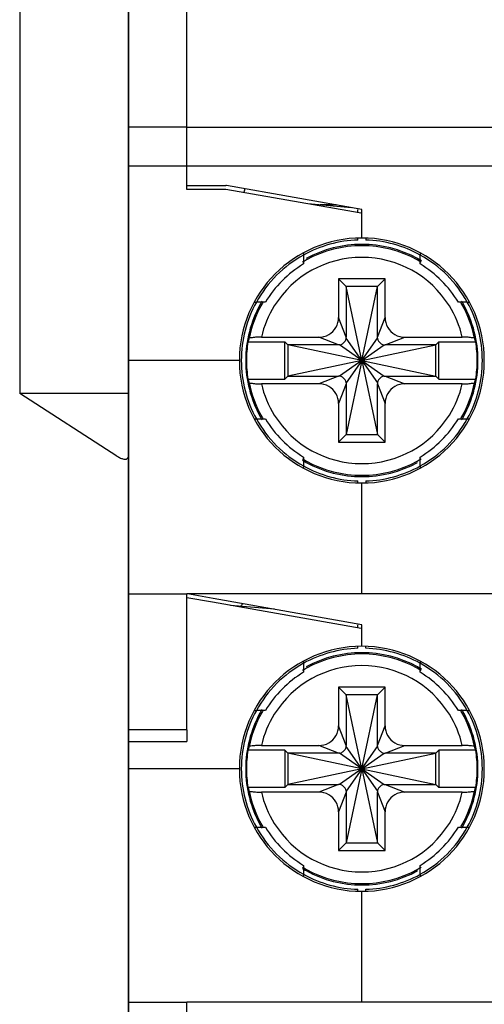
# Model space of a CAD drawing. Units: millimetres. Extents: x 2084 to 10050, y 3760 to 4289.
# Drawn here: x 7503 to 7515, y 4045 to 4071 of the extents above; entities that cross this region are included whole.
import ezdxf

# ---------------------------------------------------------------- set-up
doc = ezdxf.new("R2010")
doc.units = ezdxf.units.MM

msp = doc.modelspace()

# ---------------------------------------------------------------- linework, layer by layer
at = {"color": 7, "linetype": 'Continuous'}
for p, q in [((7505.59152, 4048.03976), (7505.59152, 4117.53976)), ((7505.59152, 4104.63976), (7505.59152, 4060.93976)), ((7505.59152, 4067.78976), (7505.59152, 4097.78976)), ((7507.09152, 4067.78976), (7507.09152, 4097.78976)), ((7507.09152, 4067.78976), (7507.09152, 4097.78976)), ((7502.79152, 4071.03976), (7502.79152, 4060.93976)), ((7502.79152, 4071.03976), (7502.79152, 4060.93976)), ((7502.79152, 4071.03976), (7502.79152, 4060.93976)), ((7505.59152, 4066.78976), (7505.59152, 4067.78976)), ((7507.09152, 4067.78976), (7505.59152, 4067.78976)), ((7507.09152, 4066.78976), (7507.09152, 4067.78976)), ((7507.09152, 4067.78976), (7517.59152, 4067.78976)), ((7507.09152, 4066.78976), (7507.09152, 4067.78976)), ((7505.57738, 4067.48976), (7505.59152, 4067.48976)), ((7505.59152, 4061.78976), (7505.59152, 4066.78976)), ((7507.09152, 4066.78976), (7505.59152, 4066.78976)), ((7517.59152, 4066.78976), (7507.09152, 4066.78976)), ((7507.09152, 4066.28976), (7507.09152, 4066.78976)), ((7507.09152, 4066.28976), (7507.09152, 4066.78976)), ((7507.09152, 4066.28976), (7508.09152, 4066.28976)), ((7507.09152, 4066.18976), (7507.09152, 4066.28976)), ((7508.09152, 4066.18976), (7507.09152, 4066.18976)), ((7508.10862, 4066.28674), (7508.09152, 4066.28976)), ((7511.57442, 4065.57563), (7508.09152, 4066.18976)), ((7511.59152, 4065.67261), (7508.10862, 4066.28674)), ((7511.32761, 4065.71915), (7510.20197, 4065.81763)), ((7510.92716, 4065.78976), (7510.52054, 4065.78976)), ((7511.49152, 4065.59024), (7511.49152, 4065.67261)), ((7511.59152, 4065.57261), (7511.57442, 4065.57563)), ((7511.59152, 4065.57261), (7511.59152, 4065.67261)), ((7511.59152, 4064.93976), (7511.59152, 4065.57261)), ((7511.59152, 4064.93976), (7511.59152, 4065.57261)), ((7511.49152, 4064.88814), (7511.49152, 4064.92659)), ((7511.69152, 4064.92848), (7511.69152, 4064.88814)), ((7510.09152, 4064.5488), (7510.09152, 4064.50269)), ((7510.09152, 4064.50269), (7510.09152, 4064.27169)), ((7513.09152, 4064.54412), (7513.09152, 4064.50269)), ((7513.09152, 4064.27169), (7513.09152, 4064.50269)), ((7512.19152, 4063.88976), (7510.99152, 4063.88976)), ((7510.99152, 4063.88976), (7510.99152, 4062.89466)), ((7511.19152, 4063.68976), (7510.99152, 4063.88976)), ((7511.99152, 4063.68976), (7512.19152, 4063.88976)), ((7512.19152, 4062.89466), (7512.19152, 4063.88976)), ((7511.99152, 4063.68976), (7511.19152, 4063.68976)), ((7511.59152, 4061.78976), (7511.19152, 4063.68976)), ((7511.19152, 4063.68976), (7511.19152, 4062.39172)), ((7511.59152, 4061.78976), (7511.99152, 4063.68976)), ((7511.99152, 4062.39172), (7511.99152, 4063.68976)), ((7508.83247, 4063.28976), (7508.87859, 4063.28976)), ((7509.10959, 4063.28976), (7508.87859, 4063.28976)), ((7514.30445, 4063.28976), (7514.07345, 4063.28976)), ((7514.30445, 4063.28976), (7514.3458, 4063.28976)), ((7511.19152, 4062.39172), (7510.99152, 4062.89466)), ((7511.99152, 4062.39172), (7512.19152, 4062.89466)), ((7509.00744, 4062.38976), (7510.48661, 4062.38976)), ((7510.98956, 4062.18976), (7510.48661, 4062.38976)), ((7511.59152, 4061.78976), (7511.18988, 4062.36751)), ((7511.59152, 4061.78976), (7511.99316, 4062.36751)), ((7512.19348, 4062.18976), (7512.69643, 4062.38976)), ((7512.69643, 4062.38976), (7514.1756, 4062.38976)), ((7508.662, 4062.26976), (7509.61152, 4062.26976)), ((7509.69152, 4062.18976), (7509.61152, 4062.26976)), ((7509.61152, 4061.30976), (7509.61152, 4062.26976)), ((7509.69152, 4062.18976), (7509.69152, 4061.38976)), ((7510.98956, 4062.18976), (7509.69152, 4062.18976)), ((7511.59152, 4061.78976), (7509.69152, 4062.18976)), ((7511.59152, 4061.78976), (7511.01376, 4062.1914)), ((7511.59152, 4061.78976), (7512.16928, 4062.1914)), ((7511.59152, 4061.78976), (7513.49152, 4062.18976)), ((7513.49152, 4062.18976), (7512.19348, 4062.18976)), ((7513.49152, 4062.18976), (7513.57152, 4062.26976)), ((7513.49152, 4061.38976), (7513.49152, 4062.18976)), ((7513.57152, 4061.30976), (7513.57152, 4062.26976)), ((7513.57152, 4062.26976), (7514.52104, 4062.26976)), ((7505.59152, 4061.78976), (7505.59152, 4055.78976)), ((7508.44152, 4061.78976), (7505.59152, 4061.78976)), ((7511.59152, 4061.78976), (7509.69152, 4061.38976)), ((7511.59152, 4061.78976), (7511.01376, 4061.38811)), ((7511.59152, 4061.78976), (7511.18988, 4061.212)), ((7511.59152, 4061.78976), (7511.19152, 4059.88976)), ((7511.59152, 4061.78976), (7511.99316, 4061.212)), ((7511.59152, 4061.78976), (7511.99152, 4059.88976)), ((7511.59152, 4061.78976), (7512.16928, 4061.38811)), ((7511.59152, 4061.78976), (7513.49152, 4061.38976)), ((7508.662, 4061.30976), (7509.61152, 4061.30976)), ((7509.69152, 4061.38976), (7509.61152, 4061.30976)), ((7509.69152, 4061.38976), (7510.98956, 4061.38976)), ((7510.98956, 4061.38976), (7510.48661, 4061.18976)), ((7512.19348, 4061.38976), (7513.49152, 4061.38976)), ((7512.19348, 4061.38976), (7512.69643, 4061.18976)), ((7513.49152, 4061.38976), (7513.57152, 4061.30976)), ((7513.57152, 4061.30976), (7514.52104, 4061.30976)), ((7510.48661, 4061.18976), (7509.00744, 4061.18976)), ((7511.19152, 4061.18779), (7510.99152, 4060.68485)), ((7511.19152, 4061.18779), (7511.19152, 4059.88976)), ((7511.99152, 4059.88976), (7511.99152, 4061.18779)), ((7511.99152, 4061.18779), (7512.19152, 4060.68485)), ((7514.1756, 4061.18976), (7512.69643, 4061.18976)), ((7505.29152, 4059.33261), (7502.79152, 4060.93976)), ((7505.59152, 4060.93976), (7502.79152, 4060.93976)), ((7505.59152, 4059.33261), (7505.59152, 4060.93976)), ((7510.99152, 4060.68485), (7510.99152, 4059.68976)), ((7512.19152, 4059.68976), (7512.19152, 4060.68485)), ((7508.83642, 4060.28976), (7508.87859, 4060.28976)), ((7508.87859, 4060.28976), (7509.10959, 4060.28976)), ((7514.07345, 4060.28976), (7514.30445, 4060.28976)), ((7514.30445, 4060.28976), (7514.34662, 4060.28976)), ((7511.19152, 4059.88976), (7510.99152, 4059.68976)), ((7511.19152, 4059.88976), (7511.99152, 4059.88976)), ((7511.99152, 4059.88976), (7512.19152, 4059.68976)), ((7510.99152, 4059.68976), (7512.19152, 4059.68976)), ((7505.59152, 4059.33261), (7505.59152, 4040.91402)), ((7505.59152, 4059.33261), (7505.59152, 4040.91402)), ((7510.09152, 4059.30782), (7510.09152, 4059.07682)), ((7513.09152, 4059.07682), (7513.09152, 4059.30782)), ((7510.09152, 4059.07682), (7510.09152, 4059.03616)), ((7513.09152, 4059.07682), (7513.09152, 4059.03616)), ((7511.49152, 4058.65092), (7511.49152, 4058.69137)), ((7511.59152, 4055.78976), (7511.59152, 4058.63976)), ((7511.59152, 4055.78976), (7511.59152, 4058.63976)), ((7511.69152, 4058.69137), (7511.69152, 4058.65092)), ((7505.59152, 4052.28976), (7505.59152, 4055.78976)), ((7505.59152, 4055.78976), (7507.09152, 4055.78976)), ((7511.59152, 4055.78976), (7507.09152, 4055.78976)), ((7507.09152, 4052.28976), (7507.09152, 4055.78976)), ((7507.77041, 4055.67005), (7507.10862, 4055.78674)), ((7516.09152, 4055.78976), (7511.59152, 4055.78976)), ((7507.75331, 4055.57306), (7507.09152, 4055.68976)), ((7511.57442, 4054.8993), (7507.75331, 4055.57306)), ((7511.59152, 4054.99628), (7507.77041, 4055.67005)), ((7509.3428, 4055.39279), (7508.21716, 4055.49128)), ((7511.49152, 4054.91392), (7511.49152, 4054.99628)), ((7511.59152, 4054.89628), (7511.59152, 4054.99628)), ((7511.59152, 4054.89628), (7511.57442, 4054.8993)), ((7511.59152, 4054.43976), (7511.59152, 4054.89628)), ((7511.59152, 4054.43976), (7511.59152, 4054.89628)), ((7511.49152, 4054.38814), (7511.49152, 4054.42659)), ((7511.69152, 4054.38814), (7511.69152, 4054.42848)), ((7510.09152, 4054.0488), (7510.09152, 4054.00269)), ((7510.09152, 4054.00269), (7510.09152, 4053.77169)), ((7513.09152, 4054.04412), (7513.09152, 4054.00269)), ((7513.09152, 4053.77169), (7513.09152, 4054.00269)), ((7512.19152, 4053.38976), (7510.99152, 4053.38976)), ((7510.99152, 4053.38976), (7510.99152, 4052.39466)), ((7511.19152, 4053.18976), (7510.99152, 4053.38976)), ((7511.19152, 4053.18976), (7511.19152, 4051.89172)), ((7511.99152, 4053.18976), (7511.19152, 4053.18976)), ((7511.59152, 4051.28976), (7511.19152, 4053.18976)), ((7511.59152, 4051.28976), (7511.99152, 4053.18976)), ((7511.99152, 4053.18976), (7512.19152, 4053.38976)), ((7511.99152, 4051.89172), (7511.99152, 4053.18976)), ((7512.19152, 4052.39466), (7512.19152, 4053.38976)), ((7508.83247, 4052.78976), (7508.87859, 4052.78976)), ((7509.10959, 4052.78976), (7508.87859, 4052.78976)), ((7514.30445, 4052.78976), (7514.07345, 4052.78976)), ((7514.30445, 4052.78976), (7514.3458, 4052.78976)), ((7505.59152, 4051.98976), (7505.59152, 4052.28976)), ((7507.09152, 4052.28976), (7505.59152, 4052.28976)), ((7507.09152, 4052.28976), (7507.09152, 4051.98976)), ((7511.19152, 4051.89172), (7510.99152, 4052.39466)), ((7511.99152, 4051.89172), (7512.19152, 4052.39466)), ((7505.59152, 4051.28976), (7505.59152, 4051.98976)), ((7505.59152, 4051.98976), (7507.09152, 4051.98976)), ((7509.61152, 4051.76976), (7508.662, 4051.76976)), ((7509.00744, 4051.88976), (7510.48661, 4051.88976)), ((7509.69152, 4051.68976), (7509.61152, 4051.76976)), ((7509.61152, 4051.76976), (7509.61152, 4050.80976)), ((7509.69152, 4051.68976), (7509.69152, 4050.88976)), ((7510.98956, 4051.68976), (7509.69152, 4051.68976)), ((7511.59152, 4051.28976), (7509.69152, 4051.68976)), ((7510.98956, 4051.68976), (7510.48661, 4051.88976)), ((7511.59152, 4051.28976), (7511.01376, 4051.6914)), ((7511.59152, 4051.28976), (7511.18988, 4051.86751)), ((7511.59152, 4051.28976), (7511.99316, 4051.86751)), ((7511.59152, 4051.28976), (7512.16928, 4051.6914)), ((7511.59152, 4051.28976), (7513.49152, 4051.68976)), ((7512.19348, 4051.68976), (7512.69643, 4051.88976)), ((7513.49152, 4051.68976), (7512.19348, 4051.68976)), ((7512.69643, 4051.88976), (7514.1756, 4051.88976)), ((7513.49152, 4051.68976), (7513.57152, 4051.76976)), ((7513.49152, 4050.88976), (7513.49152, 4051.68976)), ((7514.52104, 4051.76976), (7513.57152, 4051.76976)), ((7513.57152, 4051.76976), (7513.57152, 4050.80976)), ((7505.59152, 4045.28976), (7505.59152, 4051.28976)), ((7508.44152, 4051.28976), (7505.59152, 4051.28976)), ((7511.59152, 4051.28976), (7509.69152, 4050.88976)), ((7511.59152, 4051.28976), (7511.01376, 4050.88811)), ((7511.59152, 4051.28976), (7511.18988, 4050.712)), ((7511.59152, 4051.28976), (7511.19152, 4049.38976)), ((7511.59152, 4051.28976), (7511.99316, 4050.712)), ((7511.59152, 4051.28976), (7511.99152, 4049.38976)), ((7511.59152, 4051.28976), (7512.16928, 4050.88811)), ((7511.59152, 4051.28976), (7513.49152, 4050.88976)), ((7509.69152, 4050.88976), (7509.61152, 4050.80976)), ((7509.69152, 4050.88976), (7510.98956, 4050.88976)), ((7510.98956, 4050.88976), (7510.48661, 4050.68976)), ((7512.19348, 4050.88976), (7513.49152, 4050.88976)), ((7512.19348, 4050.88976), (7512.69643, 4050.68976)), ((7513.49152, 4050.88976), (7513.57152, 4050.80976)), ((7509.61152, 4050.80976), (7508.662, 4050.80976)), ((7510.48661, 4050.68976), (7509.00744, 4050.68976)), ((7511.19152, 4050.68779), (7510.99152, 4050.18485)), ((7511.19152, 4050.68779), (7511.19152, 4049.38976)), ((7511.99152, 4050.68779), (7512.19152, 4050.18485)), ((7511.99152, 4049.38976), (7511.99152, 4050.68779)), ((7514.1756, 4050.68976), (7512.69643, 4050.68976)), ((7514.52104, 4050.80976), (7513.57152, 4050.80976)), ((7510.99152, 4050.18485), (7510.99152, 4049.18976)), ((7512.19152, 4049.18976), (7512.19152, 4050.18485)), ((7508.83642, 4049.78976), (7508.87859, 4049.78976)), ((7508.87859, 4049.78976), (7509.10959, 4049.78976)), ((7514.07345, 4049.78976), (7514.30445, 4049.78976)), ((7514.30445, 4049.78976), (7514.34662, 4049.78976)), ((7511.19152, 4049.38976), (7510.99152, 4049.18976)), ((7511.19152, 4049.38976), (7511.99152, 4049.38976)), ((7511.99152, 4049.38976), (7512.19152, 4049.18976)), ((7510.99152, 4049.18976), (7512.19152, 4049.18976)), ((7510.09152, 4048.80782), (7510.09152, 4048.57682)), ((7513.09152, 4048.57682), (7513.09152, 4048.80782)), ((7510.09152, 4048.57682), (7510.09152, 4048.53616)), ((7513.09152, 4048.57682), (7513.09152, 4048.53616)), ((7511.49152, 4048.15092), (7511.49152, 4048.19137)), ((7511.59152, 4045.28976), (7511.59152, 4048.13976)), ((7511.59152, 4045.28976), (7511.59152, 4048.13976)), ((7511.69152, 4048.15092), (7511.69152, 4048.19137)), ((7505.59152, 4041.28976), (7505.59152, 4045.28976)), ((7505.59152, 4045.28976), (7507.09152, 4045.28976)), ((7511.59152, 4045.28976), (7507.09152, 4045.28976)), ((7507.09152, 4041.28976), (7507.09152, 4045.28976)), ((7516.09152, 4045.28976), (7511.59152, 4045.28976))]:
    msp.add_line(p, q, dxfattribs=at)
for centre, radius, start, end in [((7508.09152, 4066.28976), 0.5, 338.562067, 349.741534), ((7511.59152, 4061.78976), 3.15, 90, 180), ((7511.59152, 4061.78976), 3.1, 91.848572, 118.960433), ((7511.59152, 4061.78976), 3.15, 0, 90), ((7511.59152, 4061.78976), 3.1, 61.027912, 88.151428), ((7511.59152, 4061.78976), 2.9859, 61.29404, 118.705301), ((7511.59152, 4061.78976), 2.95278, 61.096909, 118.903316), ((7511.59152, 4061.78976), 3.09978, 118.938528, 151.061472), ((7511.59152, 4061.78976), 2.65283, 31.952813, 148.048083), ((7511.59152, 4061.78976), 2.95278, 118.903316, 121.126547), ((7511.59152, 4061.78976), 2.95278, 58.873417, 61.096909), ((7511.59152, 4061.78976), 2.9859, 59.17064, 61.29404), ((7511.59152, 4061.78976), 3.1, 28.938528, 61.061472), ((7511.59152, 4061.78976), 2.9, 121.14739, 148.85261), ((7511.59152, 4061.78976), 2.9, 31.14739, 58.85261), ((7511.59152, 4061.78976), 2.9859, 149.278429, 151.321397), ((7511.59152, 4061.78976), 2.9859, 28.678459, 30.722589), ((7511.59152, 4061.78976), 3.1, 151.054832, 180), ((7511.59152, 4061.78976), 2.9859, 151.321397, 180), ((7511.59152, 4061.78976), 2.95278, 150.651495, 168.859489), ((7511.59152, 4061.78976), 2.65283, 148.048083, 166.928081), ((7511.59152, 4061.78976), 2.95278, 149.446354, 150.651495), ((7511.59152, 4061.78976), 2.65283, 13.071919, 31.952813), ((7511.59152, 4061.78976), 2.95278, 29.348409, 30.553266), ((7511.59152, 4061.78976), 2.95278, 11.140511, 29.348409), ((7511.59152, 4061.78976), 2.9859, 0, 28.678459), ((7511.59152, 4061.78976), 3.1, 0, 28.950388), ((7511.59152, 4061.78976), 2.96858, 170.694798, 180), ((7511.59152, 4061.78976), 2.96858, 0, 9.305202), ((7511.59152, 4061.78976), 3.15, 180, 270), ((7511.59152, 4061.78976), 3.1, 180, 208.945168), ((7511.59152, 4061.78976), 2.9859, 180, 208.678459), ((7511.59152, 4061.78976), 2.96858, 180, 189.305202), ((7511.59152, 4061.78976), 3.15, 270, 0), ((7511.59152, 4061.78976), 2.9859, 331.321397, 0), ((7511.59152, 4061.78976), 3.1, 331.049612, 0), ((7511.59152, 4061.78976), 2.96858, 350.694798, 0), ((7511.59152, 4061.78976), 2.95278, 191.140511, 209.348409), ((7511.59152, 4061.78976), 2.65283, 193.071919, 211.952813), ((7511.59152, 4061.78976), 2.65283, 328.048083, 346.928081), ((7511.59152, 4061.78976), 2.95278, 330.651495, 348.859489), ((7511.59152, 4061.78976), 3.09975, 208.938528, 241.061472), ((7511.59152, 4061.78976), 2.9859, 208.678459, 210.722589), ((7511.59152, 4061.78976), 2.95278, 209.348409, 210.553266), ((7511.59152, 4061.78976), 2.9, 211.14739, 238.85261), ((7511.59152, 4061.78976), 2.65283, 211.952813, 328.048083), ((7511.59152, 4061.78976), 2.9, 301.14739, 328.85261), ((7511.59152, 4061.78976), 3.1, 298.938528, 331.061472), ((7511.59152, 4061.78976), 2.95278, 329.446354, 330.651495), ((7511.59152, 4061.78976), 2.9859, 329.278429, 331.321397), ((7511.59152, 4061.78976), 2.95278, 238.873417, 241.096909), ((7511.59152, 4061.78976), 2.95278, 298.903316, 301.126547), ((7511.59152, 4061.78976), 2.9859, 239.17064, 241.29404), ((7511.59152, 4061.78976), 3.1, 241.039567, 268.151428), ((7511.59152, 4061.78976), 2.9859, 241.29404, 298.705301), ((7511.59152, 4061.78976), 2.95278, 241.096909, 298.903316), ((7511.59152, 4061.78976), 3.1, 271.848572, 298.938992), ((7508.09152, 4055.78976), 0.5, 319.65779, 329.497637), ((7511.59152, 4051.28976), 3.15, 90, 180), ((7511.59152, 4051.28976), 3.15, 0, 90), ((7511.59152, 4051.28976), 3.1, 91.848572, 118.960433), ((7511.59152, 4051.28976), 2.9859, 61.29404, 118.705301), ((7511.59152, 4051.28976), 2.95278, 61.096909, 118.903316), ((7511.59152, 4051.28976), 3.1, 61.027912, 88.151428), ((7511.59152, 4051.28976), 3.09978, 118.938528, 151.061472), ((7511.59152, 4051.28976), 2.65283, 31.952813, 148.048083), ((7511.59152, 4051.28976), 3.1, 28.938528, 61.061472), ((7511.59152, 4051.28976), 2.9, 121.14739, 148.85261), ((7511.59152, 4051.28976), 2.95278, 118.903316, 121.126547), ((7511.59152, 4051.28976), 2.95278, 58.873417, 61.096909), ((7511.59152, 4051.28976), 2.9859, 59.17064, 61.29404), ((7511.59152, 4051.28976), 2.9, 31.14739, 58.85261), ((7511.59152, 4051.28976), 3.1, 151.054832, 180), ((7511.59152, 4051.28976), 2.9859, 151.321397, 180), ((7511.59152, 4051.28976), 2.95278, 150.651495, 168.859489), ((7511.59152, 4051.28976), 2.9859, 149.278429, 151.321397), ((7511.59152, 4051.28976), 2.65283, 148.048083, 166.928081), ((7511.59152, 4051.28976), 2.95278, 149.446354, 150.651495), ((7511.59152, 4051.28976), 2.65283, 13.071919, 31.952813), ((7511.59152, 4051.28976), 2.95278, 29.348409, 30.553266), ((7511.59152, 4051.28976), 2.9859, 28.678459, 30.722589), ((7511.59152, 4051.28976), 2.95278, 11.140511, 29.348409), ((7511.59152, 4051.28976), 2.9859, 0, 28.678459), ((7511.59152, 4051.28976), 3.1, 0, 28.950388), ((7511.59152, 4051.28976), 2.96858, 170.694798, 180), ((7511.59152, 4051.28976), 2.96858, 0, 9.305202), ((7511.59152, 4051.28976), 3.15, 180, 270), ((7511.59152, 4051.28976), 3.1, 180, 208.945168), ((7511.59152, 4051.28976), 2.9859, 180, 208.678459), ((7511.59152, 4051.28976), 2.96858, 180, 189.305202), ((7511.59152, 4051.28976), 3.15, 270, 0), ((7511.59152, 4051.28976), 2.9859, 331.321397, 0), ((7511.59152, 4051.28976), 3.1, 331.049612, 0), ((7511.59152, 4051.28976), 2.96858, 350.694798, 0), ((7511.59152, 4051.28976), 2.95278, 191.140511, 209.348409), ((7511.59152, 4051.28976), 2.65283, 193.071919, 211.952813), ((7511.59152, 4051.28976), 2.65283, 328.048083, 346.928081), ((7511.59152, 4051.28976), 2.95278, 330.651495, 348.859489), ((7511.59152, 4051.28976), 2.65283, 211.952813, 328.048083), ((7511.59152, 4051.28976), 3.09975, 208.938528, 241.061472), ((7511.59152, 4051.28976), 2.9859, 208.678459, 210.722589), ((7511.59152, 4051.28976), 2.95278, 209.348409, 210.553266), ((7511.59152, 4051.28976), 2.9, 211.14739, 238.85261), ((7511.59152, 4051.28976), 2.9, 301.14739, 328.85261), ((7511.59152, 4051.28976), 3.1, 298.938528, 331.061472), ((7511.59152, 4051.28976), 2.95278, 329.446354, 330.651495), ((7511.59152, 4051.28976), 2.9859, 329.278429, 331.321397), ((7511.59152, 4051.28976), 2.9859, 239.17064, 241.29404), ((7511.59152, 4051.28976), 2.95278, 238.873417, 241.096909), ((7511.59152, 4051.28976), 2.9859, 241.29404, 298.705301), ((7511.59152, 4051.28976), 2.95278, 241.096909, 298.903316), ((7511.59152, 4051.28976), 2.95278, 298.903316, 301.126547), ((7511.59152, 4051.28976), 3.1, 241.039567, 268.151428), ((7511.59152, 4051.28976), 3.1, 271.848572, 298.938992)]:
    msp.add_arc(centre, radius, start, end, dxfattribs=at)
for points, start_tangent, end_tangent in [([(7510.48661, 4062.38976), (7510.74118, 4062.45624), (7510.92477, 4062.63964), (7510.99152, 4062.89466)], (1, 0), (0, 1)), ([(7512.19152, 4062.89466), (7512.25804, 4062.64005), (7512.44136, 4062.45653), (7512.69643, 4062.38976)], (0, -1), (1, 0)), ([(7508.69438, 4062.36028), (7508.68328, 4062.3302), (7508.67249, 4062.30003), (7508.662, 4062.26976)], (-0.35098353, -0.93638163), (-0.3225201, -0.94656262)), ([(7509.00744, 4062.38976), (7508.85422, 4062.38582), (7508.73948, 4062.37496), (7508.69438, 4062.36028)], (-1, 0), (-0.35098353, -0.93638163)), ([(7511.01376, 4062.1914), (7511.09553, 4062.22237), (7511.15891, 4062.28574), (7511.18988, 4062.36751)], (0.99041995, 0.13808808), (0.13808808, 0.99041995)), ([(7511.18988, 4062.36751), (7511.19079, 4062.37542), (7511.19134, 4062.3835), (7511.19152, 4062.39172)], (0.13808808, 0.99041995), (0, 1)), ([(7511.99316, 4062.36751), (7511.99225, 4062.37542), (7511.9917, 4062.3835), (7511.99152, 4062.39172)], (-0.13808808, 0.99041995), (0, 1)), ([(7511.99316, 4062.36751), (7512.02413, 4062.28574), (7512.08751, 4062.22237), (7512.16928, 4062.1914)], (0.13808808, -0.99041995), (0.99041995, -0.13808808)), ([(7514.48866, 4062.36028), (7514.44356, 4062.37496), (7514.32882, 4062.38582), (7514.1756, 4062.38976)], (-0.35098353, 0.93638163), (-1, 0)), ([(7514.52104, 4062.26976), (7514.51055, 4062.30003), (7514.49976, 4062.3302), (7514.48866, 4062.36028)], (-0.3225201, 0.94656262), (-0.35098353, 0.93638163)), ([(7511.01376, 4062.1914), (7511.00586, 4062.19049), (7510.99778, 4062.18994), (7510.98956, 4062.18976)], (-0.99041995, -0.13808808), (-1, 0)), ([(7512.16928, 4062.1914), (7512.17718, 4062.19049), (7512.18526, 4062.18994), (7512.19348, 4062.18976)], (0.99041995, -0.13808808), (1, 0)), ([(7508.662, 4061.30976), (7508.67249, 4061.27949), (7508.68328, 4061.24931), (7508.69438, 4061.21923)], (0.3225201, -0.94656262), (0.35098353, -0.93638163)), ([(7511.01376, 4061.38811), (7511.00586, 4061.38902), (7510.99778, 4061.38957), (7510.98956, 4061.38976)], (-0.99041995, 0.13808808), (-1, 0)), ([(7511.18988, 4061.212), (7511.15891, 4061.29377), (7511.09553, 4061.35714), (7511.01376, 4061.38811)], (-0.13808808, 0.99041995), (-0.99041995, 0.13808808)), ([(7512.16928, 4061.38811), (7512.08751, 4061.35714), (7512.02413, 4061.29377), (7511.99316, 4061.212)], (-0.99041995, -0.13808808), (-0.13808808, -0.99041995)), ([(7512.16928, 4061.38811), (7512.17718, 4061.38902), (7512.18526, 4061.38957), (7512.19348, 4061.38976)], (0.99041995, 0.13808808), (1, 0)), ([(7514.48866, 4061.21923), (7514.49976, 4061.24931), (7514.51055, 4061.27949), (7514.52104, 4061.30976)], (0.35098353, 0.93638163), (0.3225201, 0.94656262)), ([(7508.69438, 4061.21923), (7508.73948, 4061.20456), (7508.85422, 4061.1937), (7509.00744, 4061.18976)], (0.35098353, -0.93638163), (1, 0)), ([(7510.99152, 4060.68485), (7510.925, 4060.93947), (7510.74168, 4061.12299), (7510.48661, 4061.18976)], (0, 1), (-1, 0)), ([(7511.18988, 4061.212), (7511.19079, 4061.20409), (7511.19134, 4061.19601), (7511.19152, 4061.18779)], (0.13808808, -0.99041995), (0, -1)), ([(7511.99316, 4061.212), (7511.99225, 4061.20409), (7511.9917, 4061.19601), (7511.99152, 4061.18779)], (-0.13808808, -0.99041995), (0, -1)), ([(7512.69643, 4061.18976), (7512.44176, 4061.12321), (7512.25831, 4060.93995), (7512.19152, 4060.68485)], (-1, 0), (0, -1)), ([(7514.1756, 4061.18976), (7514.32882, 4061.1937), (7514.44356, 4061.20456), (7514.48866, 4061.21923)], (1, 0), (0.35098353, 0.93638163)), ([(7505.29152, 4059.33261), (7505.38667, 4059.2814), (7505.46989, 4059.25574), (7505.53453, 4059.25616), (7505.57684, 4059.28246), (7505.59152, 4059.33261)], (0.84117848, -0.54075759), (0, 1)), ([(7510.48661, 4051.88976), (7510.74128, 4051.9563), (7510.92473, 4052.13956), (7510.99152, 4052.39466)], (1, 0), (0, 1)), ([(7512.19152, 4052.39466), (7512.25804, 4052.14005), (7512.44136, 4051.95653), (7512.69643, 4051.88976)], (0, -1), (1, 0)), ([(7508.69438, 4051.86028), (7508.68328, 4051.8302), (7508.67249, 4051.80003), (7508.662, 4051.76976)], (-0.35098353, -0.93638163), (-0.3225201, -0.94656262)), ([(7509.00744, 4051.88976), (7508.85422, 4051.88582), (7508.73948, 4051.87496), (7508.69438, 4051.86028)], (-1, 0), (-0.35098353, -0.93638163)), ([(7511.01376, 4051.6914), (7511.00586, 4051.69049), (7510.99778, 4051.68994), (7510.98956, 4051.68976)], (-0.99041995, -0.13808808), (-1, 0)), ([(7511.01376, 4051.6914), (7511.09553, 4051.72237), (7511.15891, 4051.78574), (7511.18988, 4051.86751)], (0.99041995, 0.13808808), (0.13808808, 0.99041995)), ([(7511.18988, 4051.86751), (7511.19079, 4051.87542), (7511.19134, 4051.8835), (7511.19152, 4051.89172)], (0.13808808, 0.99041995), (0, 1)), ([(7511.99316, 4051.86751), (7511.99225, 4051.87542), (7511.9917, 4051.8835), (7511.99152, 4051.89172)], (-0.13808808, 0.99041995), (0, 1)), ([(7511.99316, 4051.86751), (7512.02413, 4051.78574), (7512.08751, 4051.72237), (7512.16928, 4051.6914)], (0.13808808, -0.99041995), (0.99041995, -0.13808808)), ([(7512.16928, 4051.6914), (7512.17718, 4051.69049), (7512.18526, 4051.68994), (7512.19348, 4051.68976)], (0.99041995, -0.13808808), (1, 0)), ([(7514.48866, 4051.86028), (7514.44356, 4051.87496), (7514.32882, 4051.88582), (7514.1756, 4051.88976)], (-0.35098353, 0.93638163), (-1, 0)), ([(7514.52104, 4051.76976), (7514.51055, 4051.80003), (7514.49976, 4051.8302), (7514.48866, 4051.86028)], (-0.3225201, 0.94656262), (-0.35098353, 0.93638163)), ([(7511.01376, 4050.88811), (7511.00586, 4050.88902), (7510.99778, 4050.88957), (7510.98956, 4050.88976)], (-0.99041995, 0.13808808), (-1, 0)), ([(7511.18988, 4050.712), (7511.15891, 4050.79377), (7511.09553, 4050.85714), (7511.01376, 4050.88811)], (-0.13808808, 0.99041995), (-0.99041995, 0.13808808)), ([(7512.16928, 4050.88811), (7512.08751, 4050.85714), (7512.02413, 4050.79377), (7511.99316, 4050.712)], (-0.99041995, -0.13808808), (-0.13808808, -0.99041995)), ([(7512.16928, 4050.88811), (7512.17718, 4050.88902), (7512.18526, 4050.88957), (7512.19348, 4050.88976)], (0.99041995, 0.13808808), (1, 0)), ([(7508.662, 4050.80976), (7508.67249, 4050.77949), (7508.68328, 4050.74931), (7508.69438, 4050.71923)], (0.3225201, -0.94656262), (0.35098353, -0.93638163)), ([(7508.69438, 4050.71923), (7508.73948, 4050.70456), (7508.85422, 4050.6937), (7509.00744, 4050.68976)], (0.35098353, -0.93638163), (1, 0)), ([(7510.99152, 4050.18485), (7510.925, 4050.43947), (7510.74168, 4050.62299), (7510.48661, 4050.68976)], (0, 1), (-1, 0)), ([(7511.18988, 4050.712), (7511.19079, 4050.70409), (7511.19134, 4050.69601), (7511.19152, 4050.68779)], (0.13808808, -0.99041995), (0, -1)), ([(7511.99316, 4050.712), (7511.99225, 4050.70409), (7511.9917, 4050.69601), (7511.99152, 4050.68779)], (-0.13808808, -0.99041995), (0, -1)), ([(7512.69643, 4050.68976), (7512.44186, 4050.62327), (7512.25827, 4050.43987), (7512.19152, 4050.18485)], (-1, 0), (0, -1)), ([(7514.1756, 4050.68976), (7514.32882, 4050.6937), (7514.44356, 4050.70456), (7514.48866, 4050.71923)], (1, 0), (0.35098353, 0.93638163)), ([(7514.48866, 4050.71923), (7514.49976, 4050.74931), (7514.51055, 4050.77949), (7514.52104, 4050.80976)], (0.35098353, 0.93638163), (0.3225201, 0.94656262))]:
    msp.add_spline(points, degree=3, dxfattribs=dict(at, start_tangent=start_tangent, end_tangent=end_tangent))

doc.saveas('drawing.dxf')
